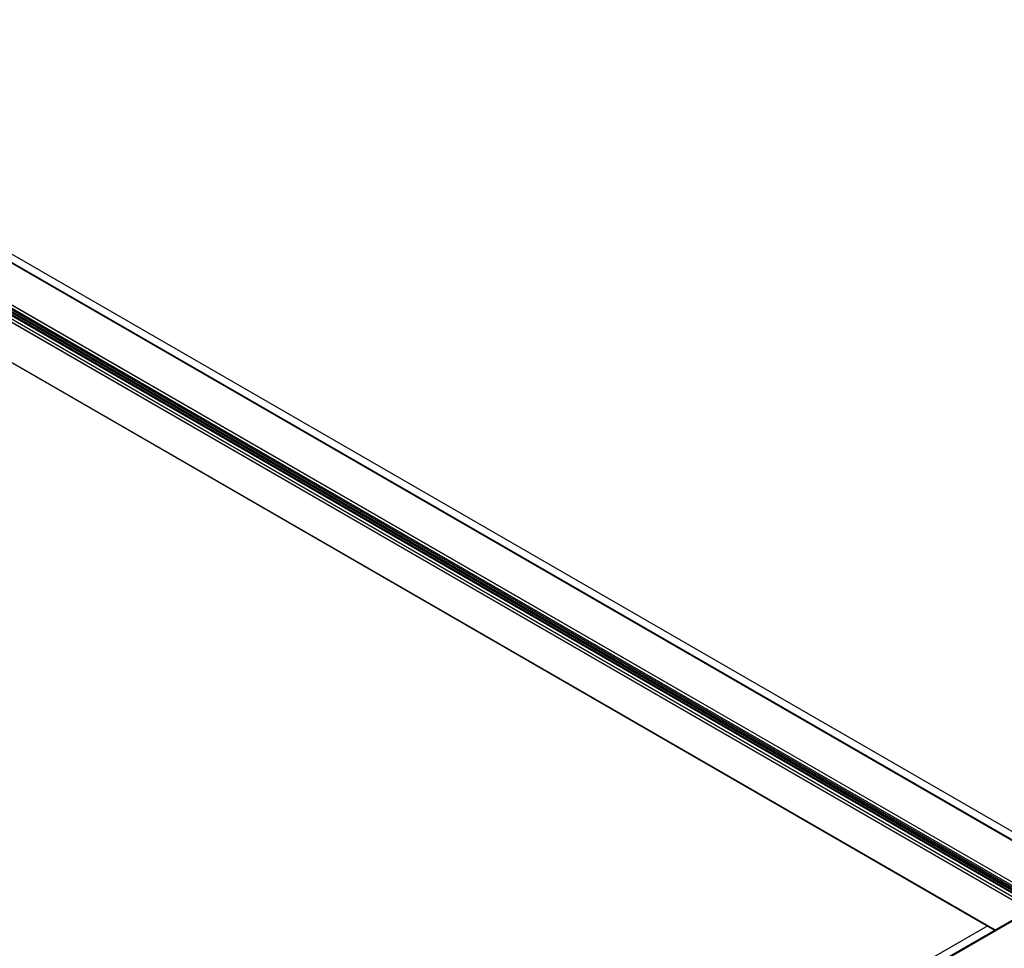
# Model space of a CAD drawing. Extents: x 3 to 272, y 3 to 12.
# Drawn here: x 241 to 242, y 8 to 9 of the extents above; entities that cross this region are included whole.
import ezdxf

# ---------------------------------------------------------------- set-up
doc = ezdxf.new("R2010")
doc.units = 0
doc.header["$MEASUREMENT"] = 0
doc.layers.get('0').update_dxf_attribs({"linetype": 'CONTINUOUS'})

# ---------------------------------------------------------------- blocks, each defined once
blk = doc.blocks.new('WEB00723')
for p, q in [((46.529, 52.43), (74.777, 36.121)), ((46.424, 52.37), (74.771, 36.003)), ((46.43, 52.373), (74.777, 36.007)), ((45.777, 51.996), (74.124, 35.63)), ((45.813, 52.017), (74.161, 35.651)), ((45.829, 52.026), (74.176, 35.659)), ((45.85, 52.038), (74.197, 35.672)), ((45.867, 52.048), (74.214, 35.681)), ((45.886, 52.059), (74.233, 35.693)), ((45.905, 52.07), (74.252, 35.703)), ((45.929, 52.084), (69.595, 38.436)), ((45.943, 52.092), (69.595, 38.436)), ((45.739, 51.974), (74.087, 35.608)), ((45.275, 51.706), (73.622, 35.34)), ((45.277, 51.707), (73.624, 35.341)), ((55.029, 47.402), (74.771, 36.003)), ((55.034, 47.405), (74.777, 36.007)), ((54.344, 47.007), (74.087, 35.608)), ((54.381, 47.028), (74.124, 35.63)), ((54.418, 47.049), (74.161, 35.651)), ((54.433, 47.058), (74.176, 35.659)), ((54.454, 47.07), (74.197, 35.672)), ((54.471, 47.08), (74.214, 35.681)), ((54.49, 47.091), (74.233, 35.693)), ((54.509, 47.102), (74.252, 35.703)), ((54.539, 47.119), (69.595, 38.436)), ((54.547, 47.124), (74.29, 35.726)), ((53.879, 46.738), (73.622, 35.34)), ((53.881, 46.74), (73.624, 35.341)), ((79.815, 38.915), (52.526, 23.16)), ((79.814, 38.901), (52.538, 23.154)), ((73.525, 35.398), (60.618, 27.947))]:
    blk.add_line(p, q)

msp = doc.modelspace()

# ---------------------------------------------------------------- block references
at = {"xscale": 0.083333, "yscale": 0.083333, "zscale": 0.083333}
msp.add_blockref('WEB00723', (235.949, 4.8709), dxfattribs=at)

doc.saveas('drawing.dxf')
